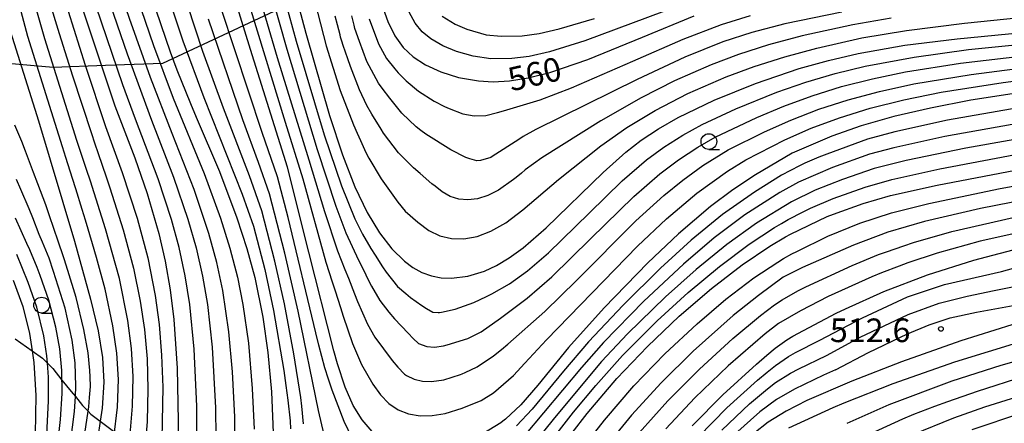
# Model space of a CAD drawing. Extents: x -8000 to -6000, y 94500 to 96000.
# Drawn here: x -7884 to -7727, y 95172 to 95236 of the extents above; entities that cross this region are included whole.
import ezdxf

# ---------------------------------------------------------------- set-up
doc = ezdxf.new("R2010")
doc.units = 0
for name, color, linetype in [('1104000', 7, 'Continuous'), ('2103000', 6, 'Continuous'), ('6331000', 2, 'Continuous'), ('7101000', 4, 'Continuous'), ('7102000', 2, 'Continuous'), ('7312000', 4, 'Continuous')]:
    doc.layers.add(name, color=color, linetype=linetype)
doc.styles.add('Dm_Anotation', font='txt.shx', dxfattribs={"bigfont": 'PSCDM.shx'})

# ---------------------------------------------------------------- blocks, each defined once
blk = doc.blocks.new('633100')
at = {"layer": '6331000'}
blk.add_lwpolyline([(0, -0.5), (0.67, -0.5)], dxfattribs=at)
blk.add_circle((0, 0), 0.5, dxfattribs=at)
blk = doc.blocks.new('731200')
at = {"layer": '7312000'}
blk.add_circle((0, 0), 0.15, dxfattribs=at)

msp = doc.modelspace()

# ---------------------------------------------------------------- linework, layer by layer
at = {"layer": '1104000', "flags": 128}
msp.add_lwpolyline([(-8000, 95211.59), (-7997.27, 95212.85), (-7937.56, 95228.5), (-7895.03, 95229.75), (-7878.23, 95228.3), (-7869.93, 95228.59), (-7860.8, 95228.92), (-7821.38, 95247.38), (-7802.15, 95257.62), (-7771.18, 95274.1), (-7750.43, 95285.14), (-7721.58, 95297.56), (-7669.33, 95320.06), (-7660.97, 95322.52), (-7623.1, 95319.08), (-7604.41, 95316.13), (-7550.81, 95319.57), (-7525.7, 95325.09), (-7459.26, 95332.08), (-7390.05, 95359.38)], dxfattribs=at)
at = {"layer": '2103000', "flags": 128}
msp.add_lwpolyline([(-7884.23, 95185.18), (-7881.56, 95183.29), (-7879.91, 95182.13), (-7879.13, 95181.32), (-7878.27, 95180.44), (-7876.82, 95178.62), (-7875.39, 95176.84), (-7874.7, 95176), (-7873.54, 95174.6), (-7872.68, 95173.71), (-7872.23, 95173.24), (-7870.74, 95172.11), (-7868.64, 95170.5)], dxfattribs=at)
at = {"layer": '7101000', "flags": 128}
for points in [[(-7886.18, 95273.19), (-7881.71, 95261.26), (-7875.54, 95243.45), (-7868.42, 95222.16), (-7865.25, 95213.91), (-7863.3, 95208.25), (-7861.45, 95201.88), (-7860.44, 95197.49), (-7859.66, 95192.97), (-7859.08, 95188.24), (-7858.56, 95180.53), (-7858.39, 95172.09), (-7858.51, 95163.57)], [(-7869.45, 95259.41), (-7859.67, 95230.72), (-7858.61, 95227.88), (-7856.43, 95222.52), (-7855.5, 95220.34), (-7851.83, 95211.72), (-7849.04, 95204.38), (-7847.46, 95199.52), (-7846.22, 95194.91), (-7844.93, 95188.59), (-7844.14, 95183.03), (-7843.57, 95176.78), (-7843.22, 95168.97)], [(-7827.6, 95170.47), (-7829.19, 95172.3), (-7830.59, 95174.6), (-7831.85, 95177.5), (-7833.09, 95181.18), (-7833.65, 95183.28), (-7837.62, 95198.94), (-7841, 95212.39), (-7846.92, 95231.06), (-7853.52, 95252.51)], [(-7842.79, 95251.07), (-7838.11, 95233.69), (-7834.33, 95220.61), (-7832.29, 95214.37), (-7830.32, 95209.27), (-7828.37, 95205.21), (-7826.41, 95202), (-7824.46, 95199.47), (-7822.47, 95197.5), (-7821.11, 95196.48), (-7819.69, 95195.71), (-7818.19, 95195.17), (-7816.62, 95194.87), (-7814.98, 95194.8), (-7812.42, 95195.11), (-7809.73, 95195.92), (-7807.84, 95196.8), (-7805.82, 95198.01), (-7803.62, 95199.61), (-7799.98, 95202.76), (-7790.91, 95211.58), (-7787.32, 95214.81), (-7784.87, 95216.71), (-7782.15, 95218.51), (-7779, 95220.29), (-7773.29, 95223.03), (-7766.72, 95225.69), (-7759.79, 95228.05), (-7755.15, 95229.35), (-7750.46, 95230.44), (-7743.01, 95231.75), (-7734.72, 95232.78), (-7713.54, 95234.83)], [(-7826.09, 95238.33), (-7825.12, 95235.55), (-7823.99, 95233.24), (-7822.68, 95231.39), (-7821.1, 95229.9), (-7819.11, 95228.63), (-7816.68, 95227.53), (-7813.87, 95226.66), (-7810.72, 95226.09), (-7808.39, 95225.96), (-7805.8, 95226.09), (-7802.82, 95226.57), (-7799.38, 95227.45), (-7793.37, 95229.52), (-7784.67, 95233.05), (-7776.49, 95236.4)], [(-7885.29, 95234.91), (-7880.56, 95219.76), (-7874.84, 95200.65), (-7872.3, 95191.46), (-7871.1, 95186.46), (-7870.39, 95182.21), (-7870.17, 95178.28), (-7870.43, 95174.19), (-7870.74, 95172.11), (-7871.13, 95169.55)], [(-7721.87, 95224.68), (-7732.54, 95223.02), (-7738.97, 95221.79), (-7744.77, 95220.44), (-7749.96, 95218.95), (-7754.61, 95217.31), (-7760.89, 95214.63), (-7766.71, 95211.22), (-7770.35, 95208.79), (-7773.86, 95206.15), (-7778.96, 95201.81), (-7783.82, 95197.21), (-7790.74, 95190.08), (-7796.44, 95183.82), (-7801.3, 95177.83), (-7803.99, 95174.7), (-7806.44, 95172.4), (-7806.82, 95172.09), (-7807.18, 95171.84), (-7809.99, 95170.12)], [(-7798.24, 95167.18), (-7793.47, 95173.3), (-7788.72, 95178.86), (-7783.88, 95183.97), (-7778.85, 95188.75), (-7773.74, 95193.14), (-7768.83, 95196.94), (-7764.47, 95199.9), (-7761.99, 95201.37), (-7761.2, 95201.77), (-7755.37, 95204.56), (-7754.36, 95204.97), (-7749.65, 95206.64), (-7745.28, 95207.92), (-7737.87, 95209.58), (-7722.97, 95212.42)], [(-7776.8, 95171.38), (-7771.93, 95176.29), (-7766.58, 95181.17), (-7764.94, 95182.57), (-7763.59, 95183.68), (-7761.75, 95185.01), (-7760.78, 95185.59), (-7753.92, 95189.24), (-7752.45, 95189.94), (-7746.34, 95192.66), (-7739.43, 95195.33), (-7732.08, 95197.68), (-7723.83, 95199.8)], [(-7884.57, 95194.47), (-7883.06, 95190.3), (-7881.96, 95186.03), (-7881.56, 95183.29), (-7881.28, 95181.43), (-7880.99, 95176.18), (-7881.08, 95170.06)], [(-7761.44, 95171.06), (-7754.42, 95174.27), (-7752.66, 95175.01), (-7744.9, 95178.07), (-7735.07, 95181.52), (-7724.42, 95184.8)]]:
    msp.add_lwpolyline(points, dxfattribs=at)
at = {"layer": '7102000', "flags": 128}
for points in [[(-7887.89, 95290.35), (-7882.17, 95275.35), (-7876.14, 95258.53), (-7866.5, 95230.42), (-7862.62, 95219.87), (-7859.11, 95210.83), (-7856.83, 95204.18), (-7855.54, 95199.63), (-7854.5, 95195.11), (-7853.72, 95190.63), (-7852.96, 95183.83), (-7852.44, 95174.2), (-7852.36, 95164.9)], [(-7849.33, 95164.03), (-7849.39, 95172.77), (-7849.76, 95179.94), (-7850.32, 95186.3), (-7851.3, 95192.82), (-7852.26, 95197.3), (-7853.51, 95201.91), (-7855.84, 95208.89), (-7859.32, 95217.76), (-7862.79, 95226.64), (-7866.11, 95235.99), (-7878.09, 95270.77), (-7885.01, 95290.68)], [(-7855.41, 95166.07), (-7855.43, 95174.48), (-7855.83, 95183.51), (-7856.53, 95190.63), (-7857.26, 95195.18), (-7858.23, 95199.66), (-7859.43, 95204.11), (-7861.53, 95210.54), (-7865.13, 95220.03), (-7867.14, 95225.5), (-7877.33, 95255.36), (-7882.03, 95268.5), (-7886.09, 95279.08)], [(-7876.83, 95274.24), (-7862.32, 95231.7), (-7859.16, 95223.37), (-7854.26, 95211.42), (-7851.64, 95204.32), (-7850.16, 95199.56), (-7848.98, 95194.98), (-7848.1, 95190.62), (-7847.23, 95184.48), (-7846.61, 95177.28), (-7846.33, 95170.84)], [(-7886.35, 95267.94), (-7882.12, 95256.11), (-7875.84, 95237.15), (-7873.13, 95228.59), (-7869.89, 95218.89), (-7867.25, 95211.58), (-7864.87, 95204.33), (-7863.18, 95198.05), (-7862.03, 95192.05), (-7861.4, 95187.44), (-7861, 95182.6), (-7860.82, 95177.48), (-7860.95, 95169.28)], [(-7885.39, 95259.18), (-7880.53, 95244.36), (-7877.26, 95233.62), (-7875.13, 95226.91), (-7872.15, 95217.75), (-7871.64, 95216.27), (-7871.06, 95214.59), (-7869.81, 95210.87), (-7869.23, 95209.13), (-7867.1, 95202.48), (-7865.45, 95196.41), (-7864.4, 95191.13), (-7863.72, 95186.65), (-7863.3, 95182.01), (-7863.18, 95177.18), (-7863.32, 95172.04), (-7863.69, 95167.49)], [(-7866.04, 95169.42), (-7865.62, 95174.5), (-7865.53, 95179.18), (-7865.78, 95183.63), (-7866.39, 95188.1), (-7867.71, 95194.77), (-7869.92, 95202.65), (-7872.32, 95210.19), (-7872.92, 95212.05), (-7873.97, 95215.2), (-7874.44, 95216.65), (-7879.57, 95232.78), (-7882.14, 95241.89), (-7886.1, 95254.71)], [(-7863.92, 95251.29), (-7857.64, 95232.44), (-7854.29, 95223.48), (-7848.2, 95208.13), (-7846.43, 95203.06), (-7844.62, 95196.2), (-7843.22, 95189.66), (-7841.63, 95180.13), (-7841.27, 95177.76), (-7840.95, 95175.45), (-7840.59, 95172.16), (-7840.52, 95170.87)], [(-7844.89, 95251.49), (-7839.63, 95232.4), (-7835.21, 95217.53), (-7832.47, 95209.47), (-7830.33, 95204.22), (-7829.14, 95201.78), (-7827.78, 95199.5), (-7827.11, 95198.45), (-7825.94, 95196.61), (-7825.38, 95195.76), (-7823.54, 95193.5), (-7822.26, 95192.34), (-7821.49, 95191.75), (-7819.7, 95190.48), (-7818.96, 95189.97), (-7817.93, 95189.41), (-7817.09, 95189.33), (-7816.91, 95189.35), (-7816.57, 95189.4), (-7814.41, 95189.86), (-7811.45, 95190.93), (-7809.45, 95191.88), (-7808.59, 95192.31), (-7805.8, 95193.88), (-7802.93, 95195.95), (-7799.58, 95198.84), (-7793.15, 95205.12), (-7787.88, 95210.23), (-7784.01, 95213.57), (-7781.27, 95215.59), (-7778.28, 95217.49), (-7775.18, 95219.19), (-7769.85, 95221.66), (-7763.32, 95224.31), (-7758.76, 95225.9), (-7754.11, 95227.27), (-7749.32, 95228.44), (-7741.57, 95229.88), (-7732.9, 95231.06), (-7715.94, 95232.78)], [(-7846.34, 95249.41), (-7841.15, 95231.12), (-7836.31, 95215.22), (-7833.33, 95206.2), (-7831.77, 95201.97), (-7829.74, 95197.66), (-7829.06, 95196.31), (-7828.09, 95194.3), (-7827.7, 95193.51), (-7826.35, 95191.24), (-7824.95, 95189.42), (-7824.02, 95188.35), (-7821.89, 95186.07), (-7821.06, 95185.21), (-7820.21, 95184.42), (-7818.93, 95183.96), (-7817.68, 95183.87), (-7816.25, 95184.06), (-7815.68, 95184.2), (-7812.38, 95185.2), (-7810.26, 95186.29), (-7807.21, 95188.46), (-7806.35, 95189.1), (-7802.98, 95191.6), (-7799.04, 95195), (-7792.91, 95201.03), (-7786.07, 95207.75), (-7781.9, 95211.37), (-7778.98, 95213.57), (-7775.91, 95215.59), (-7773.13, 95217.18), (-7766.54, 95220.28), (-7762.22, 95222.1), (-7757.73, 95223.75), (-7753.07, 95225.19), (-7748.18, 95226.44), (-7742.93, 95227.53), (-7734.2, 95228.92), (-7722.87, 95230.26)], [(-7847.79, 95247.32), (-7842.67, 95229.83), (-7837.63, 95213.59), (-7835.16, 95205.37), (-7833.1, 95199.12), (-7831.92, 95196.19), (-7831.35, 95194.8), (-7830.39, 95192.31), (-7829.92, 95191.1), (-7828.33, 95187.48), (-7827.17, 95185.42), (-7824.41, 95181.73), (-7823.52, 95180.66), (-7822.46, 95179.58), (-7822.11, 95179.34), (-7820.93, 95178.79), (-7819.61, 95178.47), (-7818.19, 95178.41), (-7816.18, 95178.68), (-7813.57, 95179.5), (-7813.28, 95179.62), (-7812.8, 95179.83), (-7810.93, 95180.75), (-7808.32, 95182.48), (-7807.05, 95183.47), (-7806.05, 95184.3), (-7800.19, 95189.49), (-7795.12, 95194.42), (-7785.71, 95203.88), (-7781.3, 95207.9), (-7778.26, 95210.37), (-7775.09, 95212.67), (-7771.09, 95215.16), (-7765.32, 95218.01), (-7761.12, 95219.89), (-7756.7, 95221.6), (-7752.03, 95223.11), (-7747.04, 95224.44), (-7741.61, 95225.61), (-7732.5, 95227.14), (-7721.48, 95228.56)], [(-7838.46, 95171.68), (-7838.75, 95174.48), (-7838.9, 95175.89), (-7840.01, 95182.77), (-7841.51, 95190.73), (-7843.02, 95197.49), (-7845.12, 95205.49), (-7847.06, 95211.03), (-7851.16, 95221.77), (-7854.44, 95230.75), (-7859.3, 95245.49)], [(-7837.95, 95243.6), (-7834.88, 95231.67), (-7832.68, 95224.57), (-7830.57, 95219.14), (-7829.97, 95217.8), (-7829.43, 95216.62), (-7828.57, 95214.76), (-7828.11, 95213.85), (-7826.18, 95210.55), (-7823.53, 95206.85), (-7822.35, 95205.42), (-7820.32, 95203.66), (-7818.59, 95202.36), (-7816.86, 95201.5), (-7815, 95201.07), (-7813.01, 95201.05), (-7810.93, 95201.43), (-7808.74, 95202.23), (-7806.35, 95203.58), (-7803.66, 95205.62), (-7797.99, 95210.45), (-7791.26, 95215.79), (-7787.14, 95218.69), (-7782.66, 95221.42), (-7777.47, 95224.08), (-7771.41, 95226.72), (-7766.92, 95228.39), (-7762.09, 95229.93), (-7756.99, 95231.31), (-7749.86, 95232.91), (-7742.74, 95234.11), (-7733.58, 95235.27), (-7716.5, 95237.02)], [(-7868.58, 95169.49), (-7868.02, 95174.34), (-7867.85, 95178.73), (-7868.09, 95182.92), (-7868.74, 95187.25), (-7869.96, 95193.05), (-7871.36, 95198.1), (-7871.98, 95200.26), (-7873.1, 95203.99), (-7873.62, 95205.67), (-7874.63, 95208.98), (-7875.14, 95210.63), (-7876.19, 95213.96), (-7876.72, 95215.63), (-7882.23, 95233.15), (-7884.79, 95242.7)], [(-7830.69, 95169.31), (-7832.03, 95172.08), (-7833.94, 95177.02), (-7834.54, 95178.78), (-7835.09, 95180.56), (-7836.05, 95184.19), (-7836.52, 95186.15), (-7840.9, 95204.41), (-7842.63, 95210.86), (-7845.07, 95217.91), (-7851.53, 95237.59)], [(-7846.86, 95237.3), (-7841.39, 95219.54), (-7838.6, 95210.56), (-7834.93, 95197.34), (-7833.93, 95194.23), (-7833.47, 95192.8), (-7832.63, 95190.12), (-7832.2, 95188.75), (-7830.72, 95184.45), (-7829.27, 95181.08), (-7827.47, 95177.99), (-7826.28, 95176.27), (-7824.95, 95174.92), (-7823.45, 95173.93), (-7821.79, 95173.28), (-7819.98, 95172.97), (-7818.05, 95172.99), (-7816.02, 95173.31), (-7813.27, 95174.15), (-7810.27, 95175.4), (-7808.34, 95176.62), (-7805.16, 95179.35), (-7803.33, 95181.32), (-7799.9, 95185.02), (-7785.48, 95199.85), (-7780.87, 95204.21), (-7776.06, 95208.26), (-7771.19, 95211.78), (-7768.28, 95213.58), (-7762.1, 95216.73), (-7757.88, 95218.59), (-7753.38, 95220.26), (-7748.51, 95221.75), (-7743.17, 95223.09), (-7737.27, 95224.29), (-7727.43, 95225.87), (-7716.92, 95227.2)], [(-7753.04, 95237.03), (-7762.05, 95235.17), (-7767.31, 95233.77), (-7771.9, 95232.28), (-7777.97, 95229.85), (-7785.53, 95226.33), (-7801.6, 95218.37), (-7803.59, 95217.26), (-7804.29, 95216.81), (-7808.51, 95214.08), (-7808.74, 95213.97), (-7810.37, 95213.49), (-7810.95, 95213.44), (-7812.08, 95213.75), (-7812.69, 95213.97), (-7815.08, 95215.15), (-7819.08, 95217.66), (-7819.86, 95218.21), (-7820.6, 95218.8), (-7822.85, 95220.98), (-7824.14, 95222.55), (-7824.77, 95223.34), (-7826.02, 95224.93), (-7826.59, 95225.74), (-7828.44, 95229.19), (-7829.61, 95232.33), (-7830.31, 95234.44), (-7830.44, 95234.92), (-7830.83, 95236.45)], [(-7778.92, 95237.99), (-7793.82, 95232.45), (-7799.45, 95230.7), (-7802.64, 95229.99), (-7805.4, 95229.63), (-7808.77, 95229.61), (-7811.57, 95230.03), (-7814.17, 95230.75), (-7816.37, 95231.67), (-7818.28, 95232.77), (-7819.67, 95233.91), (-7820.78, 95235.28), (-7821.72, 95237)], [(-7835.19, 95169.93), (-7836.09, 95173.8), (-7839.31, 95189.55), (-7841.42, 95198.78), (-7843.88, 95208.17), (-7845.63, 95213.13), (-7848.1, 95219.93), (-7853.57, 95235.87)], [(-7745.2, 95236.07), (-7751.29, 95234.97), (-7759.34, 95233.24), (-7764.66, 95231.83), (-7769.44, 95230.3), (-7773.77, 95228.67), (-7779.59, 95226.1), (-7784.87, 95223.43), (-7791.29, 95219.78), (-7800.64, 95213.9), (-7803.27, 95211.99), (-7803.9, 95211.47), (-7804.73, 95210.77), (-7805.13, 95210.44), (-7807.51, 95208.76), (-7809.24, 95207.9), (-7810.85, 95207.41), (-7812.39, 95207.22), (-7813.85, 95207.34), (-7815.21, 95207.77), (-7816.47, 95208.51), (-7817.6, 95209.37), (-7818.09, 95209.78), (-7819.96, 95211.38), (-7821.01, 95212.3), (-7823.4, 95214.7), (-7825.8, 95217.83), (-7826.18, 95218.43), (-7827.64, 95220.8), (-7828.43, 95222.2), (-7829.59, 95224.7), (-7831.03, 95228.4), (-7831.47, 95229.62), (-7832.17, 95231.71), (-7832.39, 95232.4), (-7832.59, 95233.05), (-7832.68, 95233.4), (-7833.09, 95235.01), (-7833.43, 95236.36)], [(-7828.06, 95235.94), (-7826.58, 95231.98), (-7825.3, 95229.66), (-7824.01, 95228.01), (-7823.44, 95227.39), (-7822.97, 95226.89), (-7822.46, 95226.38), (-7822.16, 95226.11), (-7820.23, 95224.47), (-7817.75, 95222.86), (-7816.12, 95222.06), (-7815.34, 95221.72), (-7813.17, 95220.88), (-7811.41, 95220.54), (-7809.54, 95220.6), (-7807.67, 95221.06), (-7806.71, 95221.35), (-7805.68, 95221.65), (-7800.9, 95223.1), (-7795.92, 95224.99), (-7786.18, 95229.24), (-7778.22, 95232.74), (-7772.14, 95235.06), (-7767.51, 95236.46)], [(-7816.48, 95236.38), (-7814.4, 95235.09), (-7812.55, 95234.29), (-7809.47, 95233.43), (-7807.11, 95233.18), (-7803.79, 95233.25), (-7801.05, 95233.63), (-7797.88, 95234.35), (-7792.31, 95236)], [(-7725.02, 95221.8), (-7736.24, 95219.85), (-7744.59, 95218.03), (-7748.95, 95216.84), (-7755.43, 95214.49), (-7756.67, 95213.98), (-7758.89, 95213.02), (-7759.74, 95212.63), (-7762.59, 95211.12), (-7766.91, 95208.46), (-7771.95, 95204.91), (-7776.94, 95200.84), (-7781.8, 95196.4), (-7787.72, 95190.54), (-7793.23, 95184.72), (-7797.22, 95180.03), (-7802.21, 95174.02), (-7804.66, 95171.38)], [(-7872.32, 95177.62), (-7872.33, 95179.16), (-7872.39, 95180.15), (-7872.67, 95182.97), (-7873.33, 95186.65), (-7874.57, 95191.71), (-7875.88, 95195.99), (-7876.46, 95197.86), (-7877.52, 95201.01), (-7877.99, 95202.37), (-7878.89, 95205.01), (-7879.4, 95206.45), (-7880.66, 95209.78), (-7881.32, 95211.55), (-7882.59, 95214.96), (-7883.19, 95216.49), (-7884.33, 95219.05)], [(-7718.66, 95218.02), (-7733.33, 95215.44), (-7742.81, 95213.49), (-7747.88, 95212.18), (-7752.94, 95210.48), (-7757.26, 95208.74), (-7761.04, 95206.9), (-7766.57, 95203.5), (-7771.28, 95200.14), (-7776.14, 95196.19), (-7781.01, 95191.84), (-7787.06, 95185.95), (-7791.18, 95181.56), (-7798.65, 95172.66), (-7803.44, 95166.67)], [(-7724.51, 95219.46), (-7736.65, 95217.29), (-7744.76, 95215.5), (-7748.63, 95214.45), (-7754.51, 95212.37), (-7759.89, 95210.03), (-7762.88, 95208.37), (-7768.42, 95204.83), (-7773.28, 95201.2), (-7778.17, 95197.04), (-7784.46, 95191.16), (-7790.88, 95184.6), (-7794.34, 95180.65), (-7803.4, 95169.85)], [(-7802.45, 95164.77), (-7795.63, 95173.52), (-7792.08, 95177.77), (-7787.85, 95182.53), (-7782.34, 95188.03), (-7777.42, 95192.52), (-7772.47, 95196.66), (-7767.75, 95200.19), (-7763.74, 95202.82), (-7762.62, 95203.48), (-7761.52, 95204.1), (-7759.19, 95205.31), (-7758, 95205.89), (-7754.41, 95207.43), (-7749.31, 95209.25), (-7745.11, 95210.44), (-7737.46, 95212.15), (-7723.48, 95214.77)], [(-7795.32, 95166.42), (-7790.71, 95172.28), (-7786.03, 95177.69), (-7781.13, 95182.77), (-7776, 95187.57), (-7771.43, 95191.49), (-7767.02, 95194.83), (-7763.19, 95197.35), (-7762.28, 95197.9), (-7760.94, 95198.65), (-7760.16, 95199.05), (-7755.25, 95201.44), (-7750.15, 95203.51), (-7745.13, 95205.15), (-7739.23, 95206.67), (-7727.88, 95209.02), (-7709.51, 95212.37)], [(-7878.85, 95197.96), (-7879.93, 95200.51), (-7880.43, 95201.75), (-7881.45, 95204.37), (-7882.01, 95205.79), (-7883.33, 95208.89), (-7884.03, 95210.45)], [(-7716.12, 95208.75), (-7731, 95205.87), (-7739.88, 95203.8), (-7745.71, 95202.09), (-7751.15, 95200.04), (-7759.27, 95196.47), (-7762.34, 95194.94), (-7766.28, 95192.05), (-7770.3, 95188.87), (-7776.64, 95183.23), (-7781.73, 95178.21), (-7786.44, 95173.04), (-7790.92, 95167.57)], [(-7880.75, 95196.51), (-7881.95, 95199.28), (-7882.39, 95200.28), (-7884.22, 95204.33)], [(-7785.19, 95170.24), (-7780.65, 95175.34), (-7775.63, 95180.38), (-7770.32, 95185.21), (-7765.93, 95188.9), (-7763.71, 95190.55), (-7762.48, 95191.37), (-7760.02, 95192.8), (-7758.76, 95193.44), (-7751.38, 95196.81), (-7747.18, 95198.53), (-7745.91, 95199), (-7743.2, 95199.95), (-7741.66, 95200.45), (-7735.56, 95202.2), (-7725.85, 95204.41)], [(-7721.03, 95202.89), (-7731.08, 95200.66), (-7737.88, 95198.77), (-7742.54, 95197.21), (-7743.91, 95196.72), (-7746.72, 95195.64), (-7748.29, 95194.99), (-7755.19, 95191.88), (-7759.61, 95189.64), (-7763.08, 95187.61), (-7765.2, 95185.98), (-7771.05, 95180.87), (-7776.34, 95175.82), (-7780.99, 95170.87)], [(-7879.3, 95168.91), (-7878.94, 95175.33), (-7878.96, 95179.07), (-7879.13, 95181.32), (-7879.21, 95182.46), (-7879.7, 95185.67), (-7880.82, 95190.22), (-7882.17, 95194.1), (-7884, 95198.56)], [(-7875.74, 95166.62), (-7874.83, 95173.64), (-7874.7, 95176), (-7874.6, 95177.68), (-7874.71, 95181.35), (-7875.19, 95184.97), (-7876.34, 95190.05), (-7878.18, 95195.87), (-7878.85, 95197.96)], [(-7877.83, 95165.33), (-7877.04, 95172.36), (-7876.8, 95176.49), (-7876.83, 95180.17), (-7877.17, 95183.61), (-7877.8, 95187.04), (-7878.93, 95191.31), (-7880.29, 95195.21), (-7880.75, 95196.51)], [(-7727.69, 95195.85), (-7724.83, 95196.63)], [(-7756.51, 95184.94), (-7749.75, 95188.52), (-7742.62, 95191.84), (-7736.71, 95193.8), (-7727.69, 95195.85)], [(-7755.48, 95182.51), (-7750.12, 95185.44), (-7742.49, 95189.01), (-7737.57, 95190.85), (-7733.15, 95191.96), (-7728.84, 95192.82), (-7724.89, 95193.63)], [(-7754.03, 95180.23), (-7748.77, 95182.99), (-7742.62, 95185.94), (-7739.17, 95187.41), (-7735.85, 95188.52), (-7731.67, 95189.38), (-7725.24, 95190.58)], [(-7726.04, 95187.4), (-7734.11, 95184.83), (-7743.55, 95181.53), (-7751.42, 95178.45), (-7758.56, 95175.37), (-7761.87, 95173.7), (-7764.71, 95171.96), (-7767.02, 95170.13)], [(-7775.77, 95169.64), (-7771.29, 95174.2), (-7766.41, 95178.64), (-7764.9, 95179.9), (-7763.58, 95180.95), (-7761.49, 95182.37), (-7760.37, 95183), (-7756.51, 95184.94)], [(-7717.57, 95183.84), (-7727.81, 95180.94), (-7735.54, 95178.46), (-7745.55, 95174.7), (-7752.24, 95171.76)], [(-7772.07, 95170.7), (-7767.69, 95174.86), (-7764.84, 95177.25), (-7763.54, 95178.23), (-7761.16, 95179.74), (-7759.87, 95180.43), (-7755.48, 95182.51)], [(-7754.03, 95180.23), (-7755.96, 95179.41), (-7760.55, 95177.19), (-7763.42, 95175.53), (-7766.06, 95173.6), (-7770, 95170.02)], [(-7723.98, 95179.24), (-7731.56, 95176.83), (-7736.25, 95175.17), (-7738.3, 95174.42), (-7741.65, 95173.15), (-7743.39, 95172.43), (-7749.76, 95169.5)], [(-7873.5, 95168.03), (-7872.68, 95173.71), (-7872.58, 95174.4), (-7872.45, 95175.85), (-7872.32, 95177.62)], [(-7721.23, 95177.18), (-7730.39, 95174.35), (-7735.32, 95172.6), (-7741.82, 95169.92)], [(-7724.48, 95173.37), (-7732.38, 95170.75)]]:
    msp.add_lwpolyline(points, dxfattribs=at)

# ---------------------------------------------------------------- block references
at = {"layer": '6331000', "xscale": 2.5, "yscale": 2.5, "zscale": 2.5}
for p in [(-7774.13, 95216.47), (-7880.05, 95190.52)]:
    msp.add_blockref('633100', p, dxfattribs=at)
at = {"layer": '7312000', "xscale": 2.5, "yscale": 2.5, "zscale": 2.5}
msp.add_blockref('731200', (-7737.29, 95186.75, 512.6), dxfattribs=at)

# ---------------------------------------------------------------- texts
at = {"layer": '7101000', "style": 'Dm_Anotation'}
msp.add_text('560', height=3.75, rotation=13, dxfattribs=at).set_placement((-7805.52, 95224.41))
at = {"layer": '7312000', "style": 'Dm_Anotation'}
msp.add_text('512.6', height=3.75, dxfattribs=at).set_placement((-7754.92, 95184.65))

doc.saveas('drawing.dxf')
